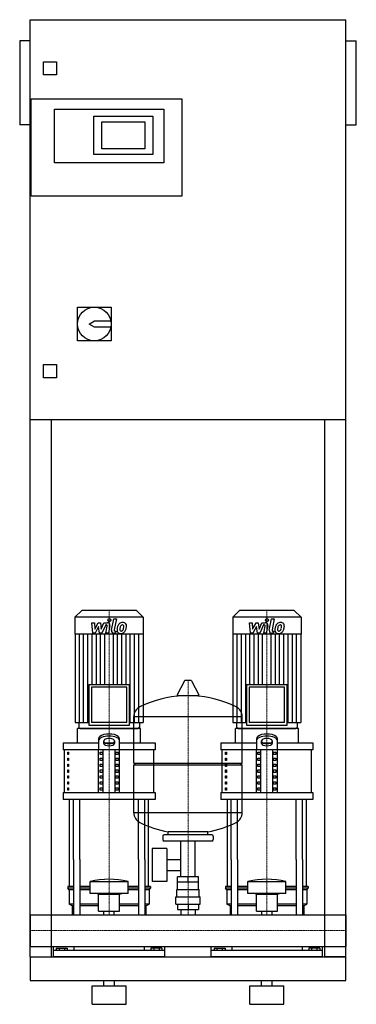
# Model space of a CAD drawing. Extents: x -20 to 620, y 0 to 1870.
import ezdxf

# ---------------------------------------------------------------- set-up
doc = ezdxf.new("R2010")
doc.units = 0
doc.linetypes.add('DASHDOT', pattern=[1, 0.5, -0.25, 0, -0.25])
doc.layers.get('0').update_dxf_attribs({"color": 124})
doc.layers.add('CP_AXIS', color=143, linetype='DASHDOT', lineweight=18)
doc.layers.add('CP_DETAL', color=33, linetype='Continuous')

msp = doc.modelspace()

# ---------------------------------------------------------------- linework, layer by layer
at = {"extrusion": (0, 1, 0)}
for p, q in [((0, 90), (0, 1870)), ((0, 1870), (600, 1870)), ((600, 90), (600, 1870)), ((-20, 1830), (-20, 1670)), ((0, 1830), (-20, 1830)), ((600, 1830), (620, 1830)), ((620, 1670), (620, 1830)), ((25, 1765), (25, 1790)), ((25, 1790), (50, 1790)), ((50, 1790), (50, 1765)), ((50, 1765), (25, 1765)), ((2, 1535), (2, 1720)), ((2, 1720), (288, 1720)), ((288, 1720), (288, 1535)), ((46, 1700), (254, 1700)), ((46, 1598), (46, 1700)), ((121, 1687), (233, 1687)), ((121, 1614), (121, 1687)), ((233, 1687), (233, 1614)), ((254, 1700), (254, 1598)), ((0, 1670), (-20, 1670)), ((136, 1625), (136, 1676)), ((136, 1676), (218, 1676)), ((218, 1676), (218, 1625)), ((600, 1670), (620, 1670)), ((233, 1614), (121, 1614)), ((218, 1625), (136, 1625)), ((254, 1598), (46, 1598)), ((288, 1535), (2, 1535)), ((90, 1324), (154, 1324)), ((90, 1260), (90, 1324)), ((154, 1324), (154, 1260)), ((112, 1292), (122, 1298)), ((122, 1286), (112, 1292)), ((122, 1298), (153.4, 1298)), ((153.4, 1286), (122, 1286)), ((154, 1260), (90, 1260)), ((25, 1215), (50, 1215)), ((25, 1190), (25, 1215)), ((50, 1215), (50, 1190)), ((50, 1190), (25, 1190)), ((600, 1110), (0, 1110)), ((40, 1110), (40, 90)), ((560, 90), (560, 1110)), ((98, 748), (85, 735)), ((202, 748), (98, 748)), ((202, 748), (215, 735)), ((398, 748), (385, 735)), ((502, 748), (398, 748)), ((502, 748), (515, 735)), ((215, 735), (85, 735)), ((85, 735), (85, 703.2)), ((215, 735), (215, 703.2)), ((515, 735), (385, 735)), ((385, 735), (385, 703.2)), ((515, 735), (515, 703.2)), ((215, 703.2), (85, 703.2)), ((85.5, 703.2), (85.5, 535.2)), ((214.5, 703.2), (214.5, 535.2)), ((515, 703.2), (385, 703.2)), ((385.5, 703.2), (385.5, 535.2)), ((514.5, 703.2), (514.5, 535.2)), ((111.4, 607.4), (188.6, 607.4)), ((111.4, 607.4), (111.4, 530.2)), ((183.6, 602.4), (116.4, 602.4)), ((116.4, 602.4), (116.4, 535.2)), ((183.6, 535.2), (183.6, 602.4)), ((188.6, 530.2), (188.6, 607.4)), ((293.6, 614.5), (279.4, 587.8)), ((305.3, 615.1), (294.7, 615.1)), ((306.4, 614.5), (320.6, 587.8)), ((411.4, 607.4), (488.6, 607.4)), ((411.4, 607.4), (411.4, 530.2)), ((483.6, 602.4), (416.4, 602.4)), ((416.4, 602.4), (416.4, 535.2)), ((483.6, 535.2), (483.6, 602.4)), ((488.6, 530.2), (488.6, 607.4)), ((319.5, 585.9), (280.5, 585.9)), ((197, 458.1), (197, 546.4)), ((403, 458.1), (403, 546.4)), ((85.5, 535.2), (111.4, 535.2)), ((210, 524), (90, 524)), ((90, 496.9), (90, 524)), ((92.5, 535.2), (92.5, 526.5)), ((111.4, 530.2), (188.6, 530.2)), ((183.6, 535.2), (116.4, 535.2)), ((188.6, 535.2), (214.5, 535.2)), ((207.5, 535.2), (207.5, 526.5)), ((210, 496.9), (210, 524)), ((385.5, 535.2), (411.4, 535.2)), ((510, 524), (390, 524)), ((390, 496.9), (390, 524)), ((392.5, 535.2), (392.5, 526.5)), ((411.4, 530.2), (488.6, 530.2)), ((483.6, 535.2), (416.4, 535.2)), ((488.6, 535.2), (514.5, 535.2)), ((507.5, 535.2), (507.5, 526.5)), ((510, 496.9), (510, 524)), ((62.5, 496.9), (130, 496.9)), ((62.5, 496.9), (62.5, 483.4)), ((130, 504.3), (130, 483.4)), ((140, 495.4), (140, 500.4)), ((141.6, 496.9), (158.4, 496.9)), ((160, 500.4), (160, 495.4)), ((170, 483.4), (170, 504.3)), ((170, 496.9), (237.5, 496.9)), ((237.5, 496.9), (237.5, 483.4)), ((362.5, 496.9), (430, 496.9)), ((362.5, 496.9), (362.5, 483.4)), ((430, 504.3), (430, 483.4)), ((440, 495.4), (440, 500.4)), ((441.6, 496.9), (458.4, 496.9)), ((460, 500.4), (460, 495.4)), ((470, 483.4), (470, 504.3)), ((470, 496.9), (537.5, 496.9)), ((537.5, 496.9), (537.5, 483.4)), ((237.5, 483.4), (62.5, 483.4)), ((65, 402.2), (65, 483.4)), ((71.4, 478.9), (73.1, 478.9)), ((71.4, 474.4), (71.4, 478.9)), ((73.1, 474.4), (71.4, 474.4)), ((71.4, 467.6), (73.1, 467.6)), ((71.4, 463.1), (71.4, 467.6)), ((73.1, 478.9), (73.1, 474.4)), ((73.1, 467.6), (73.1, 463.1)), ((130, 402.2), (130, 483.4)), ((132.9, 478.9), (137.2, 478.9)), ((132.9, 474.4), (132.9, 478.9)), ((137.2, 474.4), (132.9, 474.4)), ((132.9, 467.6), (137.2, 467.6)), ((132.9, 463.1), (132.9, 467.6)), ((137.2, 478.9), (137.2, 474.4)), ((137.2, 467.6), (137.2, 463.1)), ((138.7, 402.2), (138.7, 483.4)), ((161.3, 402.2), (161.3, 483.4)), ((162.8, 478.9), (167.1, 478.9)), ((162.8, 474.4), (162.8, 478.9)), ((167.1, 474.4), (162.8, 474.4)), ((162.8, 467.6), (167.1, 467.6)), ((162.8, 463.1), (162.8, 467.6)), ((167.1, 478.9), (167.1, 474.4)), ((167.1, 467.6), (167.1, 463.1)), ((170, 402.2), (170, 483.4)), ((235, 402.2), (235, 483.4)), ((537.5, 483.4), (362.5, 483.4)), ((365, 402.2), (365, 483.4)), ((371.4, 478.9), (373.1, 478.9)), ((371.4, 474.4), (371.4, 478.9)), ((373.1, 474.4), (371.4, 474.4)), ((371.4, 467.6), (373.1, 467.6)), ((371.4, 463.1), (371.4, 467.6)), ((373.1, 478.9), (373.1, 474.4)), ((373.1, 467.6), (373.1, 463.1)), ((430, 402.2), (430, 483.4)), ((432.9, 478.9), (437.2, 478.9)), ((432.9, 474.4), (432.9, 478.9)), ((437.2, 474.4), (432.9, 474.4)), ((432.9, 467.6), (437.2, 467.6)), ((432.9, 463.1), (432.9, 467.6)), ((437.2, 478.9), (437.2, 474.4)), ((437.2, 467.6), (437.2, 463.1)), ((438.7, 402.2), (438.7, 483.4)), ((461.3, 402.2), (461.3, 483.4)), ((462.8, 478.9), (467.1, 478.9)), ((462.8, 474.4), (462.8, 478.9)), ((467.1, 474.4), (462.8, 474.4)), ((462.8, 467.6), (467.1, 467.6)), ((462.8, 463.1), (462.8, 467.6)), ((467.1, 478.9), (467.1, 474.4)), ((467.1, 467.6), (467.1, 463.1)), ((470, 402.2), (470, 483.4)), ((535, 402.2), (535, 483.4)), ((73.1, 463.1), (71.4, 463.1)), ((71.4, 456.3), (73.1, 456.3)), ((71.4, 451.8), (71.4, 456.3)), ((73.1, 451.8), (71.4, 451.8)), ((73.1, 456.3), (73.1, 451.8)), ((137.2, 463.1), (132.9, 463.1)), ((132.9, 456.3), (137.2, 456.3)), ((132.9, 451.8), (132.9, 456.3)), ((137.2, 451.8), (132.9, 451.8)), ((137.2, 456.3), (137.2, 451.8)), ((167.1, 463.1), (162.8, 463.1)), ((162.8, 456.3), (167.1, 456.3)), ((162.8, 451.8), (162.8, 456.3)), ((167.1, 451.8), (162.8, 451.8)), ((167.1, 456.3), (167.1, 451.8)), ((197, 458.1), (403, 458.1)), ((200, 455.1), (197, 458.1)), ((197, 455.1), (403, 455.1)), ((197, 363.9), (197, 455.1)), ((373.1, 463.1), (371.4, 463.1)), ((371.4, 456.3), (373.1, 456.3)), ((371.4, 451.8), (371.4, 456.3)), ((373.1, 451.8), (371.4, 451.8)), ((373.1, 456.3), (373.1, 451.8)), ((400, 455.1), (403, 458.1)), ((403, 363.9), (403, 455.1)), ((437.2, 463.1), (432.9, 463.1)), ((432.9, 456.3), (437.2, 456.3)), ((432.9, 451.8), (432.9, 456.3)), ((437.2, 451.8), (432.9, 451.8)), ((437.2, 456.3), (437.2, 451.8)), ((467.1, 463.1), (462.8, 463.1)), ((462.8, 456.3), (467.1, 456.3)), ((462.8, 451.8), (462.8, 456.3)), ((467.1, 451.8), (462.8, 451.8)), ((467.1, 456.3), (467.1, 451.8)), ((71.4, 445.1), (73.1, 445.1)), ((71.4, 440.5), (71.4, 445.1)), ((73.1, 440.5), (71.4, 440.5)), ((71.4, 433.8), (73.1, 433.8)), ((71.4, 429.3), (71.4, 433.8)), ((73.1, 445.1), (73.1, 440.5)), ((73.1, 433.8), (73.1, 429.3)), ((132.9, 445.1), (137.2, 445.1)), ((132.9, 440.5), (132.9, 445.1)), ((137.2, 440.5), (132.9, 440.5)), ((132.9, 433.8), (137.2, 433.8)), ((132.9, 429.3), (132.9, 433.8)), ((137.2, 445.1), (137.2, 440.5)), ((137.2, 433.8), (137.2, 429.3)), ((162.8, 445.1), (167.1, 445.1)), ((162.8, 440.5), (162.8, 445.1)), ((167.1, 440.5), (162.8, 440.5)), ((162.8, 433.8), (167.1, 433.8)), ((162.8, 429.3), (162.8, 433.8)), ((167.1, 445.1), (167.1, 440.5)), ((167.1, 433.8), (167.1, 429.3)), ((371.4, 445.1), (373.1, 445.1)), ((371.4, 440.5), (371.4, 445.1)), ((373.1, 440.5), (371.4, 440.5)), ((371.4, 433.8), (373.1, 433.8)), ((371.4, 429.3), (371.4, 433.8)), ((373.1, 445.1), (373.1, 440.5)), ((373.1, 433.8), (373.1, 429.3)), ((432.9, 445.1), (437.2, 445.1)), ((432.9, 440.5), (432.9, 445.1)), ((437.2, 440.5), (432.9, 440.5)), ((432.9, 433.8), (437.2, 433.8)), ((432.9, 429.3), (432.9, 433.8)), ((437.2, 445.1), (437.2, 440.5)), ((437.2, 433.8), (437.2, 429.3)), ((462.8, 445.1), (467.1, 445.1)), ((462.8, 440.5), (462.8, 445.1)), ((467.1, 440.5), (462.8, 440.5)), ((462.8, 433.8), (467.1, 433.8)), ((462.8, 429.3), (462.8, 433.8)), ((467.1, 445.1), (467.1, 440.5)), ((467.1, 433.8), (467.1, 429.3)), ((73.1, 429.3), (71.4, 429.3)), ((71.4, 422.5), (73.1, 422.5)), ((71.4, 418), (71.4, 422.5)), ((73.1, 418), (71.4, 418)), ((73.1, 422.5), (73.1, 418)), ((137.2, 429.3), (132.9, 429.3)), ((132.9, 422.5), (137.2, 422.5)), ((132.9, 418), (132.9, 422.5)), ((137.2, 418), (132.9, 418)), ((137.2, 422.5), (137.2, 418)), ((167.1, 429.3), (162.8, 429.3)), ((162.8, 422.5), (167.1, 422.5)), ((162.8, 418), (162.8, 422.5)), ((167.1, 418), (162.8, 418)), ((167.1, 422.5), (167.1, 418)), ((373.1, 429.3), (371.4, 429.3)), ((371.4, 422.5), (373.1, 422.5)), ((371.4, 418), (371.4, 422.5)), ((373.1, 418), (371.4, 418)), ((373.1, 422.5), (373.1, 418)), ((437.2, 429.3), (432.9, 429.3)), ((432.9, 422.5), (437.2, 422.5)), ((432.9, 418), (432.9, 422.5)), ((437.2, 418), (432.9, 418)), ((437.2, 422.5), (437.2, 418)), ((467.1, 429.3), (462.8, 429.3)), ((462.8, 422.5), (467.1, 422.5)), ((462.8, 418), (462.8, 422.5)), ((467.1, 418), (462.8, 418)), ((467.1, 422.5), (467.1, 418)), ((62.5, 402.2), (237.5, 402.2)), ((62.5, 402.2), (62.5, 388.7)), ((71.4, 411.2), (73.1, 411.2)), ((71.4, 406.7), (71.4, 411.2)), ((73.1, 406.7), (71.4, 406.7)), ((73.1, 411.2), (73.1, 406.7)), ((132.9, 411.2), (137.2, 411.2)), ((132.9, 406.7), (132.9, 411.2)), ((137.2, 406.7), (132.9, 406.7)), ((137.2, 411.2), (137.2, 406.7)), ((162.8, 411.2), (167.1, 411.2)), ((162.8, 406.7), (162.8, 411.2)), ((167.1, 406.7), (162.8, 406.7)), ((167.1, 411.2), (167.1, 406.7)), ((237.5, 402.2), (237.5, 388.7)), ((362.5, 402.2), (537.5, 402.2)), ((362.5, 402.2), (362.5, 388.7)), ((371.4, 411.2), (373.1, 411.2)), ((371.4, 406.7), (371.4, 411.2)), ((373.1, 406.7), (371.4, 406.7)), ((373.1, 411.2), (373.1, 406.7)), ((432.9, 411.2), (437.2, 411.2)), ((432.9, 406.7), (432.9, 411.2)), ((437.2, 406.7), (432.9, 406.7)), ((437.2, 411.2), (437.2, 406.7)), ((462.8, 411.2), (467.1, 411.2)), ((462.8, 406.7), (462.8, 411.2)), ((467.1, 406.7), (462.8, 406.7)), ((467.1, 411.2), (467.1, 406.7)), ((537.5, 402.2), (537.5, 388.7)), ((237.5, 388.7), (62.5, 388.7)), ((537.5, 388.7), (362.5, 388.7)), ((252, 319.1), (252, 313.1)), ((345, 322.1), (255, 322.1)), ((262, 322.1), (262, 327.7)), ((338, 322.1), (338, 327.7)), ((348, 319.1), (348, 313.1)), ((345, 310.1), (255, 310.1)), ((286.5, 242.2), (286.5, 310.1)), ((313.4, 242.2), (313.4, 310.1)), ((231.6, 296.1), (231.6, 233.2)), ((259.6, 296.1), (231.6, 296.1)), ((259.6, 296.1), (259.6, 233.2)), ((75, 223.8), (75, 275)), ((82.1, 275), (82.1, 170.1)), ((94.1, 275), (94.1, 170.1)), ((205.9, 275), (205.9, 170.1)), ((217.9, 275), (217.9, 170.1)), ((225, 223.8), (225, 275)), ((259.6, 275.3), (286.5, 275.3)), ((375, 223.8), (375, 275)), ((382.1, 275), (382.1, 170.1)), ((394.1, 275), (394.1, 170.1)), ((505.9, 275), (505.9, 170.1)), ((517.9, 275), (517.9, 170.1)), ((525, 223.8), (525, 275)), ((259.6, 254), (286.5, 254)), ((114, 210.4), (114, 233.2)), ((186, 210.4), (186, 233.2)), ((259.6, 233.2), (231.6, 233.2)), ((280, 218.2), (280, 232.2)), ((280.1, 232.2), (280.1, 242.2)), ((319.9, 242.2), (280.1, 242.2)), ((300, 232.2), (300, 242.2)), ((319.9, 232.2), (319.9, 242.2)), ((320, 218.2), (320, 232.2)), ((414, 210.4), (414, 233.2)), ((486, 210.4), (486, 233.2)), ((82.1, 223.8), (71.5, 223.8)), ((71.5, 223.8), (71.5, 220.5)), ((82.1, 220.5), (71.5, 220.5)), ((74, 217.1), (71.5, 220.5)), ((82.1, 217.1), (74, 217.1)), ((74, 217.1), (74, 190.2)), ((114, 223.8), (94.1, 223.8)), ((114, 220.5), (94.1, 220.5)), ((114, 217.1), (94.1, 217.1)), ((130, 209), (126, 210.4)), ((130, 209), (170, 209)), ((130, 176.7), (130, 209)), ((170, 209), (174, 210.4)), ((170, 176.7), (170, 209)), ((205.9, 223.8), (186, 223.8)), ((205.9, 220.5), (186, 220.5)), ((205.9, 217.1), (186, 217.1)), ((228.5, 223.8), (217.9, 223.8)), ((228.5, 220.5), (217.9, 220.5)), ((226, 217.1), (217.9, 217.1)), ((226, 217.1), (228.5, 220.5)), ((226, 217.1), (226, 190.2)), ((228.5, 223.8), (228.5, 220.5)), ((278.5, 218.2), (321.5, 218.2)), ((278.5, 204.2), (278.5, 218.2)), ((321.5, 204.2), (321.5, 218.2)), ((382.1, 223.8), (371.5, 223.8)), ((371.5, 223.8), (371.5, 220.5)), ((382.1, 220.5), (371.5, 220.5)), ((374, 217.1), (371.5, 220.5)), ((382.1, 217.1), (374, 217.1)), ((374, 217.1), (374, 190.2)), ((414, 223.8), (394.1, 223.8)), ((414, 220.5), (394.1, 220.5)), ((414, 217.1), (394.1, 217.1)), ((430, 209), (426, 210.4)), ((430, 209), (470, 209)), ((430, 176.7), (430, 209)), ((470, 209), (474, 210.4)), ((470, 176.7), (470, 209)), ((505.9, 223.8), (486, 223.8)), ((505.9, 220.5), (486, 220.5)), ((505.9, 217.1), (486, 217.1)), ((528.5, 223.8), (517.9, 223.8)), ((528.5, 220.5), (517.9, 220.5)), ((526, 217.1), (517.9, 217.1)), ((526, 217.1), (528.5, 220.5)), ((526, 217.1), (526, 190.2)), ((528.5, 223.8), (528.5, 220.5)), ((82.1, 190.2), (74, 190.2)), ((80, 186.8), (74, 190.2)), ((130, 190.2), (94.1, 190.2)), ((205.9, 190.2), (170, 190.2)), ((226, 190.2), (217.9, 190.2)), ((220, 186.8), (226, 190.2)), ((277, 204.2), (323, 204.2)), ((277, 190.2), (277, 204.2)), ((277, 190.2), (323, 190.2)), ((280.1, 190.2), (280.1, 180.2)), ((300, 190.2), (300, 180.2)), ((319.9, 190.2), (319.9, 180.2)), ((323, 190.2), (323, 204.2)), ((382.1, 190.2), (374, 190.2)), ((380, 186.8), (374, 190.2)), ((430, 190.2), (394.1, 190.2)), ((505.9, 190.2), (470, 190.2)), ((526, 190.2), (517.9, 190.2)), ((520, 186.8), (526, 190.2)), ((0, 170.1), (0, 109.8)), ((0, 170.1), (0, 109.8)), ((0, 170.1), (0, 170.1)), ((0, 170.1), (600, 170.1)), ((82.1, 186.8), (80, 186.8)), ((80, 186.8), (80, 170.1)), ((130, 186.8), (94.1, 186.8)), ((130, 176.7), (170, 176.7)), ((140.1, 170.1), (140.1, 176.7)), ((159.9, 170.1), (159.9, 176.7)), ((205.9, 186.8), (170, 186.8)), ((220, 186.8), (217.9, 186.8)), ((220, 186.8), (220, 170.1)), ((280.1, 180.2), (319.9, 180.2)), ((286.5, 180.2), (286.5, 170.1)), ((313.4, 180.2), (313.4, 170.1)), ((382.1, 186.8), (380, 186.8)), ((380, 186.8), (380, 170.1)), ((430, 186.8), (394.1, 186.8)), ((430, 176.7), (470, 176.7)), ((440.1, 170.1), (440.1, 176.7)), ((459.9, 170.1), (459.9, 176.7)), ((505.9, 186.8), (470, 186.8)), ((520, 186.8), (517.9, 186.8)), ((520, 186.8), (520, 170.1)), ((600, 170.1), (600, 109.8)), ((600, 170.1), (600, 109.8)), ((600, 170.1), (600, 170.1)), ((0, 112.4), (0, 110.1)), ((0, 109.8), (0, 109.8)), ((0, 109.8), (600, 109.8)), ((44, 90), (44, 109.8)), ((256, 102.1), (44, 102.1)), ((49.6, 106.6), (49.6, 102.1)), ((49.6, 106.6), (70.4, 106.6)), ((54.8, 106.6), (54.8, 102.1)), ((65.2, 106.6), (65.2, 102.1)), ((70.4, 106.6), (70.4, 102.1)), ((83.1, 109.8), (83.1, 102.1)), ((216.9, 109.8), (216.9, 102.1)), ((250.4, 106.6), (229.6, 106.6)), ((229.6, 106.6), (229.6, 102.1)), ((234.8, 106.6), (234.8, 102.1)), ((245.2, 106.6), (245.2, 102.1)), ((250.4, 106.6), (250.4, 102.1)), ((256, 90), (256, 109.8)), ((344, 90), (344, 109.8)), ((556, 102.1), (344, 102.1)), ((349.6, 106.6), (349.6, 102.1)), ((349.6, 106.6), (370.4, 106.6)), ((354.8, 106.6), (354.8, 102.1)), ((365.2, 106.6), (365.2, 102.1)), ((370.4, 106.6), (370.4, 102.1)), ((383.1, 109.8), (383.1, 102.1)), ((516.9, 109.8), (516.9, 102.1)), ((550.4, 106.6), (529.6, 106.6)), ((529.6, 106.6), (529.6, 102.1)), ((534.8, 106.6), (534.8, 102.1)), ((545.2, 106.6), (545.2, 102.1)), ((550.4, 106.6), (550.4, 102.1)), ((556, 90), (556, 109.8)), ((600, 109.8), (600, 109.8)), ((0, 90), (600, 90)), ((0, 90), (40, 90)), ((600, 90), (560, 90)), ((600, 45), (600, 90)), ((0, 45), (600, 45)), ((140, 35), (140, 45)), ((160, 35), (160, 45)), ((440, 35), (440, 45)), ((460, 35), (460, 45)), ((117.5, 35), (182.5, 35)), ((117.5, 0), (117.5, 35)), ((182.5, 0), (182.5, 35)), ((417.5, 35), (482.5, 35)), ((417.5, 0), (417.5, 35)), ((482.5, 0), (482.5, 35)), ((117.5, 0), (182.5, 0)), ((417.5, 0), (482.5, 0))]:
    msp.add_line(p, q, dxfattribs=at)
for p, q in [((197, 546.4), (403, 546.4)), ((95, 524), (205, 524)), ((395, 524), (505, 524)), ((75, 275), (75, 388.7)), ((82.1, 275), (82.1, 388.7)), ((94.1, 275), (94.1, 388.7)), ((205.9, 275), (205.9, 388.7)), ((217.9, 275), (217.9, 388.7)), ((225, 275), (225, 388.7)), ((375, 275), (375, 388.7)), ((382.1, 275), (382.1, 388.7)), ((394.1, 275), (394.1, 388.7)), ((505.9, 275), (505.9, 388.7)), ((517.9, 275), (517.9, 388.7)), ((525, 275), (525, 388.7)), ((403, 363.9), (197, 363.9)), ((338, 327.7), (262, 327.7)), ((114, 233.2), (186, 233.2)), ((320, 232.2), (280, 232.2)), ((414, 233.2), (486, 233.2)), ((186, 210.4), (114, 210.4)), ((486, 210.4), (414, 210.4)), ((0, 109.8), (0, 170.1)), ((80, 170.1), (220, 170.1)), ((380, 170.1), (520, 170.1)), ((600, 170.1), (600, 109.8)), ((0, 90), (0, 90)), ((0, 90), (0, 45)), ((0, 90), (0, 90)), ((256, 90), (44, 90)), ((556, 90), (344, 90))]:
    msp.add_line(p, q)
msp.add_circle((122, 1292), 32)
for centre, radius, start, end in [((294.7, 613.9), 1.25, 90, 149.0362), ((305.3, 613.9), 1.25, 30.9638, 90), ((300, 379.1), 207, 92.8162, 116.2545), ((280.5, 587.1), 1.25, 149.0362, 270), ((300, 379.1), 207, 63.7455, 87.1838), ((319.5, 587.1), 1.25, 270, 30.9638), ((217.5, 546.4), 20.5, 116.2545, 180), ((382.5, 546.4), 20.5, 0, 63.7455), ((95, 526.5), 2.5, 180, 270), ((205, 526.5), 2.5, 270, 0), ((395, 526.5), 2.5, 180, 270), ((505, 526.5), 2.5, 270, 0), ((217.5, 363.9), 20.5, 180, 243.7455), ((382.5, 363.9), 20.5, 296.2545, 0), ((300, 531.1), 207, 243.7455, 259.4219), ((300, 531.1), 207, 280.5781, 296.2545), ((255, 319.1), 3, 90, 180), ((345, 319.1), 3, 0, 90), ((255, 313.1), 3, 180, 270), ((345, 313.1), 3, 270, 0)]:
    msp.add_arc(centre, radius, start, end)
for centre, major_axis, ratio, start_param, end_param in [((150, 504.3), (20, 0), 0.451087, 0, 3.141593), ((150, 500.4), (-20, 0), 0.451087, 3.141593, 6.283185), ((150, 500.4), (10, 0), 0.451087, 0, 3.141593), ((450, 504.3), (20, 0), 0.451087, 0, 3.141593), ((450, 500.4), (-20, 0), 0.451087, 3.141593, 6.283185), ((450, 500.4), (-10, 0), 0.451087, 3.141593, 6.283185), ((150, 499.4), (10, 0), 0.451087, 3.141593, 6.283185), ((150, 495.4), (10, 0), 0.451087, 3.141593, 6.283185), ((450, 499.4), (10, 0), 0.451087, 3.141593, 6.283185), ((450, 495.4), (10, 0), 0.451087, 3.141593, 6.283185), ((150, -38.3), (0, 275.8), 0.742489, -0.176714, 0.176714), ((450, -38.3), (0, 275.8), 0.742489, -0.176714, 0.176714)]:
    msp.add_ellipse(centre, major_axis=major_axis, ratio=ratio, start_param=start_param, end_param=end_param)
at = {"layer": 'CP_AXIS'}
for p, q in [((150, 748), (150, 524)), ((450, 748), (450, 524)), ((300, 170.1), (300, 615.1)), ((150, 275), (150, 524)), ((450, 275), (450, 524)), ((150, 170.1), (150, 275)), ((450, 170.1), (450, 275)), ((600, 140), (0, 140)), ((0, 140), (0, 140)), ((600, 140), (600, 140))]:
    msp.add_line(p, q, dxfattribs=at)
at = {"layer": 'CP_DETAL'}
for p, q in [((154.6, 710.3), (158.8, 732.2)), ((158.8, 732.2), (163.9, 732.2)), ((163.9, 732.2), (159.7, 711)), ((454.6, 710.3), (458.8, 732.2)), ((458.8, 732.2), (463.9, 732.2)), ((463.9, 732.2), (459.7, 711)), ((116.9, 724.8), (122.1, 724.8)), ((119, 704.6), (116.9, 724.8)), ((122.1, 724.8), (122.9, 712.3)), ((122.9, 712.3), (129.5, 724.8)), ((130.1, 717.3), (123.4, 704.6)), ((129.5, 724.8), (133.4, 724.8)), ((131.9, 704.6), (130.1, 717.3)), ((133.4, 724.8), (135.1, 712.3)), ((135.1, 712.3), (140.2, 724.8)), ((143.6, 720.5), (136.3, 704.6)), ((140.2, 724.8), (147, 724.8)), ((144.8, 720.5), (143.6, 720.5)), ((143.9, 704.6), (146.5, 718.4)), ((151.7, 719.1), (148.9, 704.6)), ((416.9, 724.8), (422.1, 724.8)), ((419, 704.6), (416.9, 724.8)), ((422.1, 724.8), (422.9, 712.3)), ((422.9, 712.3), (429.5, 724.8)), ((430.1, 717.3), (423.4, 704.6)), ((429.5, 724.8), (433.4, 724.8)), ((431.9, 704.6), (430.1, 717.3)), ((433.4, 724.8), (435.1, 712.3)), ((435.1, 712.3), (440.2, 724.8)), ((443.6, 720.5), (436.3, 704.6)), ((440.2, 724.8), (447, 724.8)), ((444.8, 720.5), (443.6, 720.5)), ((443.9, 704.6), (446.5, 718.4)), ((451.7, 719.1), (448.9, 704.6)), ((93.6, 535.2), (93.6, 703.2)), ((101.6, 535.2), (101.6, 703.2)), ((109.7, 535.2), (109.7, 703.2)), ((117.8, 607.4), (117.8, 703.2)), ((123.4, 704.6), (119, 704.6)), ((125.8, 607.4), (125.8, 703.2)), ((136.3, 704.6), (131.9, 704.6)), ((133.9, 607.4), (133.9, 703.2)), ((141.9, 607.4), (141.9, 703.2)), ((148.9, 704.6), (143.9, 704.6)), ((158.1, 607.4), (158.1, 703.2)), ((162.2, 704.6), (159.3, 704.6)), ((161.5, 708.8), (163.1, 708.8)), ((163.1, 708.8), (162.2, 704.6)), ((166.1, 607.4), (166.1, 703.2)), ((174.2, 607.4), (174.2, 703.2)), ((182.2, 607.4), (182.2, 703.2)), ((190.3, 535.2), (190.3, 703.2)), ((198.4, 535.2), (198.4, 703.2)), ((206.4, 535.2), (206.4, 703.2)), ((393.6, 535.2), (393.6, 703.2)), ((401.6, 535.2), (401.6, 703.2)), ((409.7, 535.2), (409.7, 703.2)), ((417.8, 607.4), (417.8, 703.2)), ((423.4, 704.6), (419, 704.6)), ((425.8, 607.4), (425.8, 703.2)), ((436.3, 704.6), (431.9, 704.6)), ((433.9, 607.4), (433.9, 703.2)), ((441.9, 607.4), (441.9, 703.2)), ((448.9, 704.6), (443.9, 704.6)), ((458.1, 607.4), (458.1, 703.2)), ((462.2, 704.6), (459.3, 704.6)), ((461.5, 708.8), (463.1, 708.8)), ((463.1, 708.8), (462.2, 704.6)), ((466.1, 607.4), (466.1, 703.2)), ((474.2, 607.4), (474.2, 703.2)), ((482.2, 607.4), (482.2, 703.2)), ((490.3, 535.2), (490.3, 703.2)), ((498.4, 535.2), (498.4, 703.2)), ((506.4, 535.2), (506.4, 703.2))]:
    msp.add_line(p, q, dxfattribs=at)
for centre in [(150.3, 729.6), (450.3, 729.6)]:
    msp.add_circle(centre, 3, dxfattribs=at)
for centre, radius, start, end in [((144.8, 718.7), 1.8, 349.1282, 90.0361), ((147, 720), 4.8, 349.1463, 90.1097), ((161.5, 710.6), 1.8, 169.0041, 270), ((171.3, 710.6), 6.29, 173.443, 216.7902), ((189.1, 709.8), 24, 168.3333, 176.5259), ((183.1, 712), 17.7, 153.1115, 171.0742), ((175.5, 715.4), 9.44, 130.4936, 150.8647), ((176, 715), 10.1, 89.3287, 131.1984), ((187.6, 711), 17.4, 167.8511, 176.8316), ((173.4, 711.6), 3.17, 173.0647, 215.6723), ((197.6, 709.5), 27.5, 165.0104, 169.1866), ((176.4, 715.6), 5.44, 132.3225, 168.5446), ((175.1, 716.8), 3.72, 88.6944, 130.5967), ((175.3, 717.1), 3.39, 69.364, 91.2833), ((172.5, 713.2), 4.57, 311.1381, 334.8162), ((176.5, 718.1), 6.97, 39.8625, 93.7877), ((175.7, 718.2), 2.23, 38.8919, 68.6227), ((162.6, 717.3), 15.2, 336.5302, 350.0633), ((175, 717.8), 3.02, 358.4755, 35.933), ((158.7, 718.3), 19.3, 349.3761, 358.4794), ((172.3, 714.4), 10, 311.0023, 344.0583), ((177, 718.9), 6.13, 357.2175, 36.9176), ((153.4, 720.3), 29.8, 343.0634, 349.1605), ((162.8, 719), 20.4, 347.7846, 358.7587), ((444.8, 718.7), 1.8, 349.1282, 90.0361), ((447, 720), 4.8, 349.1463, 90.1097), ((461.5, 710.6), 1.8, 169.0041, 270), ((471.3, 710.6), 6.29, 173.443, 216.7902), ((489.1, 709.8), 24, 168.3333, 176.5259), ((483.1, 712), 17.7, 153.1115, 171.0742), ((475.5, 715.4), 9.44, 130.4936, 150.8647), ((476, 715), 10.1, 89.3287, 131.1984), ((487.6, 711), 17.4, 167.8511, 176.8316), ((473.4, 711.6), 3.17, 173.0647, 215.6723), ((497.6, 709.5), 27.5, 165.0104, 169.1866), ((476.4, 715.6), 5.44, 132.3225, 168.5446), ((475.1, 716.8), 3.72, 88.6944, 130.5967), ((475.3, 717.1), 3.39, 69.364, 91.2833), ((472.5, 713.2), 4.57, 311.1381, 334.8162), ((476.5, 718.1), 6.97, 39.8625, 93.7877), ((475.7, 718.2), 2.23, 38.8919, 68.6227), ((462.6, 717.3), 15.2, 336.5302, 350.0633), ((475, 717.8), 3.02, 358.4755, 35.933), ((458.7, 718.3), 19.3, 349.3761, 358.4794), ((472.3, 714.4), 10, 311.0023, 344.0583), ((477, 718.9), 6.13, 357.2175, 36.9176), ((453.4, 720.3), 29.8, 343.0634, 349.1605), ((462.8, 719), 20.4, 347.7846, 358.7587), ((159.3, 709.4), 4.8, 169.0042, 270), ((171.6, 711.1), 6.79, 219.1176, 274.2411), ((172.7, 711.4), 2.55, 220.254, 274.7357), ((172.1, 714.6), 10.3, 269.6738, 310.639), ((172.3, 717.8), 8.93, 274.1845, 282.2301), ((173.1, 712.6), 3.72, 287.2372, 310.2783), ((459.3, 709.4), 4.8, 169.0042, 270), ((471.6, 711.1), 6.79, 219.1176, 274.2411), ((472.7, 711.4), 2.55, 220.254, 274.7357), ((472.1, 714.6), 10.3, 269.6738, 310.639), ((472.3, 717.8), 8.93, 274.1845, 282.2301), ((473.1, 712.6), 3.72, 287.2372, 310.2783)]:
    msp.add_arc(centre, radius, start, end, dxfattribs=at)

doc.saveas('drawing.dxf')
